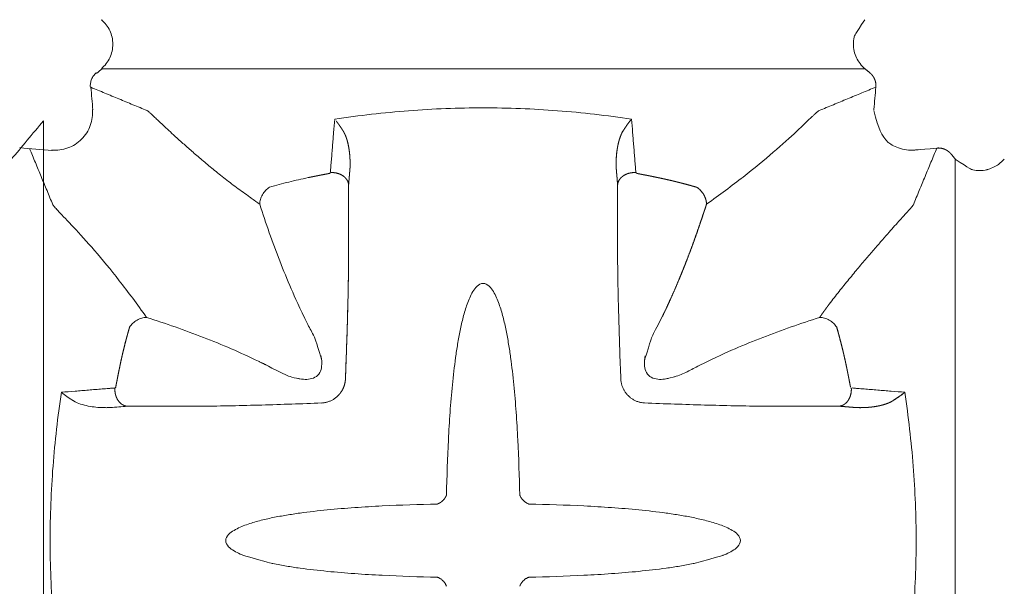
# Model space of a CAD drawing. Extents: x 381.7 to 400.7, y 13.9 to 33.2.
# Drawn here: x 389.8 to 391.6, y 16.7 to 17.7 of the extents above; entities that cross this region are included whole.
import ezdxf

# ---------------------------------------------------------------- set-up
doc = ezdxf.new("R2010")
doc.units = 0
doc.header["$LTSCALE"] = 0.5
doc.header["$MEASUREMENT"] = 0
doc.layers.add('MATRICE', color=3, linetype='CONTINUOUS', lineweight=20)

msp = doc.modelspace()

# ---------------------------------------------------------------- linework, layer by layer
at = {"layer": 'MATRICE'}
for p, q in [((389.94812, 17.65821), (391.30732, 17.65822)), ((389.84377, 17.56537), (389.84377, 16.06839)), ((391.46843, 16.13791), (391.46843, 17.49711))]:
    msp.add_line(p, q, dxfattribs=at)
for points, degree in [([(389.94686, 17.74554), (389.95004, 17.74289), (389.95584, 17.73687), (389.96237, 17.72618), (389.96642, 17.71433), (389.96733, 17.70602), (389.96733, 17.70188)], 3), ([(389.94812, 17.74554), (389.9477, 17.74554), (389.94728, 17.74554), (389.94686, 17.74554)], 3), ([(389.96733, 17.70188), (389.96733, 17.69774), (389.96642, 17.68942), (389.96236, 17.67758), (389.95584, 17.66689), (389.95004, 17.66087), (389.94686, 17.65822)], 3), ([(391.30732, 17.65822), (391.30414, 17.66087), (391.29834, 17.66689), (391.29182, 17.67758), (391.28776, 17.68942), (391.28685, 17.69774), (391.28685, 17.70188)], 3), ([(389.93774, 17.65061), (389.93593, 17.6491), (389.93265, 17.64562), (389.92915, 17.63938), (389.92721, 17.6325), (389.92707, 17.62772), (389.92729, 17.62537)], 3), ([(389.93859, 17.65026), (389.93831, 17.65038), (389.93802, 17.65049), (389.93774, 17.65061)], 3), ([(389.94812, 17.65821), (389.94495, 17.65557), (389.94178, 17.65292), (389.93861, 17.65028)], 3), ([(389.94686, 17.65822), (389.94812, 17.65822)], 1), ([(391.31644, 17.65061), (391.30733, 17.65821)], 1), ([(389.92729, 17.62537), (389.92813, 17.62502)], 1), ([(389.92813, 17.62502), (390.02824, 17.58355)], 1), ([(389.92813, 17.62502), (389.92934, 17.61161), (389.93055, 17.5982), (389.93176, 17.58479)], 3), ([(391.22594, 17.58355), (391.3269, 17.62537)], 1), ([(391.32332, 17.58569), (391.32451, 17.59891), (391.3257, 17.61214), (391.32689, 17.62537)], 3), ([(389.93087, 17.58569), (389.93174, 17.57605), (389.9292, 17.55612), (389.91313, 17.53085), (389.88785, 17.51477), (389.86792, 17.51223), (389.85828, 17.5131)], 3), ([(389.93176, 17.5848), (389.93087, 17.58569)], 1), ([(390.02899, 17.58314), (390.03138, 17.58149), (390.03512, 17.57825), (390.04021, 17.57347), (390.12255, 17.49083), (390.20816, 17.4316)], 5), ([(391.22594, 17.58355), (391.22582, 17.5835), (391.22557, 17.58338), (391.22532, 17.58322), (391.22519, 17.58314)], 3), ([(391.22594, 17.58355), (391.22594, 17.58355), (391.22594, 17.58355), (391.22594, 17.58355)], 3), ([(391.32315, 17.58338), (391.3321, 17.54919), (391.33636, 17.53981), (391.34894, 17.52679)], 3), ([(391.32324, 17.58476), (391.32327, 17.5851), (391.32329, 17.58539), (391.32332, 17.58569)], 3), ([(389.84377, 17.56537), (389.82443, 17.5422), (389.80509, 17.51902), (389.78576, 17.49585)], 3), ([(389.85916, 17.51221), (389.83989, 17.51395), (389.82062, 17.51569), (389.80135, 17.51743)], 3), ([(389.86042, 17.41573), (389.81895, 17.51584)], 1), ([(389.85828, 17.5131), (389.85918, 17.51221)], 1), ([(391.43558, 17.51668), (391.39376, 17.41573)], 1), ([(391.46843, 17.49711), (391.46082, 17.50623)], 1), ([(391.55575, 17.49711), (391.55537, 17.49665), (391.55498, 17.49619), (391.55452, 17.49568)], 3), ([(390.3874, 17.45106), (390.38791, 17.45703), (390.38841, 17.46301), (390.38891, 17.46899), (390.38942, 17.47496), (390.38992, 17.48094)], 5), ([(390.86426, 17.48093), (390.86477, 17.47496), (390.86527, 17.46899), (390.86577, 17.46301), (390.86628, 17.45703), (390.86678, 17.45106)], 5), ([(390.86678, 17.45106), (390.86594, 17.46102), (390.8651, 17.47098), (390.86426, 17.48093)], 3), ([(390.24659, 17.44683), (390.25226, 17.44848), (390.26363, 17.45167), (390.28078, 17.45614), (390.29802, 17.46025), (390.30956, 17.46276), (390.31535, 17.46396)], 3), ([(390.35401, 17.4717), (390.35464, 17.47212), (390.35488, 17.47267), (390.35485, 17.47271)], 3), ([(390.38458, 17.45974), (390.38559, 17.45811), (390.38638, 17.4564), (390.38696, 17.45464), (390.3873, 17.45285), (390.3874, 17.45107)], 5), ([(390.90081, 17.47147), (390.90399, 17.47088), (390.91034, 17.46968), (390.91985, 17.46783), (390.92935, 17.46593), (390.93568, 17.46462), (390.93884, 17.46396)], 3), ([(390.22908, 17.41654), (390.22908, 17.41931), (390.22993, 17.42515), (390.2336, 17.43375), (390.2393, 17.44136), (390.24409, 17.44528), (390.24659, 17.44683)], 3), ([(390.3874, 17.31811), (390.3874, 17.45106)], 1), ([(390.86678, 17.31811), (390.86678, 17.45106)], 1), ([(390.86678, 17.45106), (390.86678, 17.31811)], 1), ([(391.00759, 17.44684), (391.01009, 17.44528), (391.01488, 17.44136), (391.02058, 17.43375), (391.02425, 17.42515), (391.0251, 17.41931), (391.0251, 17.41654)], 3), ([(389.87344, 17.40073), (389.86958, 17.4048), (389.86635, 17.40827), (389.86379, 17.41113), (389.86195, 17.41336), (389.86083, 17.41498)], 5), ([(390.31463, 17.20192), (390.29967, 17.23303), (390.28479, 17.26557), (390.26447, 17.31524), (390.24591, 17.36559), (390.23455, 17.39951), (390.22908, 17.41654)], 3), ([(391.0251, 17.41654), (391.01964, 17.39951), (391.00827, 17.36559), (390.98971, 17.31524), (390.96939, 17.26557), (390.95451, 17.23303), (390.94671, 17.21694)], 3), ([(391.39335, 17.41498), (391.3917, 17.41259), (391.38846, 17.40885), (391.38368, 17.40376), (391.3037, 17.31774), (391.24181, 17.23581)], 5), ([(390.38176, 17.10442), (390.38242, 17.12225), (390.38371, 17.1579), (390.38543, 17.21134), (390.38677, 17.26475), (390.38728, 17.30033), (390.3874, 17.31811)], 3), ([(390.3874, 17.31823), (390.3874, 17.31819), (390.3874, 17.31815), (390.3874, 17.31811)], 3), ([(390.3874, 17.31811), (390.3874, 17.31811), (390.3874, 17.31811), (390.3874, 17.31811), (390.3874, 17.31811)], 4), ([(390.86678, 17.31811), (390.8669, 17.30033), (390.86741, 17.26475), (390.86875, 17.21134), (390.87047, 17.1579), (390.87177, 17.12225), (390.87243, 17.10442)], 3), ([(389.99714, 17.19738), (389.99869, 17.19988), (390.00261, 17.20467), (390.01022, 17.21037), (390.01882, 17.21404), (390.02466, 17.21489), (390.02743, 17.21489)], 3), ([(390.02743, 17.21489), (390.04446, 17.20942), (390.07838, 17.19806), (390.12873, 17.1795), (390.1784, 17.15918), (390.21094, 17.1443), (390.22703, 17.13649)], 3), ([(391.01213, 17.12934), (391.04324, 17.1443), (391.07578, 17.15918), (391.12545, 17.1795), (391.1758, 17.19806), (391.20972, 17.20942), (391.22675, 17.21489)], 3), ([(391.22675, 17.21489), (391.22952, 17.21489), (391.23536, 17.21404), (391.24396, 17.21037), (391.25158, 17.20467), (391.25549, 17.19989), (391.25705, 17.19739)], 3), ([(391.25705, 17.19739), (391.25869, 17.19171), (391.26189, 17.18034), (391.26635, 17.16319), (391.27047, 17.14595), (391.27298, 17.13441), (391.27417, 17.12863)], 3), ([(389.9725, 17.0906), (389.97309, 17.09377), (389.97429, 17.10012), (389.97614, 17.10964), (389.97804, 17.11914), (389.97935, 17.12546), (389.98001, 17.12863)], 3), ([(390.24205, 17.12934), (390.22703, 17.13649)], 1), ([(389.96955, 17.08896), (389.96913, 17.08893), (389.96872, 17.08889), (389.96831, 17.08886), (389.96789, 17.08883), (389.96748, 17.08879)], 5), ([(389.97228, 17.08998), (389.97233, 17.09007), (389.97242, 17.09027), (389.97248, 17.09049), (389.9725, 17.0906)], 3), ([(390.87244, 17.10434), (390.87244, 17.10436), (390.87244, 17.10437), (390.87243, 17.10439), (390.87243, 17.10441), (390.87243, 17.10442)], 5), ([(390.87449, 17.09329), (390.87506, 17.09161), (390.87636, 17.08832), (390.87884, 17.08361), (390.8819, 17.07925), (390.88428, 17.07661), (390.88552, 17.07535)], 3), ([(390.35068, 17.06428), (390.35236, 17.06484), (390.35565, 17.06614), (390.36037, 17.06862), (390.36472, 17.07169), (390.36736, 17.07406), (390.36862, 17.0753)], 3), ([(390.36862, 17.0753), (390.36924, 17.07594), (390.37046, 17.07724), (390.37218, 17.07928), (390.37376, 17.08143), (390.37473, 17.08292), (390.3752, 17.08368)], 3), ([(390.88552, 17.07535), (390.88615, 17.07473), (390.88745, 17.07351), (390.88949, 17.07179), (390.89164, 17.07021), (390.89314, 17.06924), (390.89389, 17.06877)], 3), ([(391.3542, 17.06447), (391.36936, 17.07428), (391.37419, 17.07783), (391.3784, 17.08135)], 3), ([(389.99291, 17.05657), (389.98295, 17.05573), (389.973, 17.05489), (389.96304, 17.05405)], 3), ([(390.12586, 17.05657), (389.99291, 17.05657)], 1), ([(389.99292, 17.05657), (390.12586, 17.05657)], 1), ([(390.12586, 17.05657), (390.12582, 17.05657), (390.12578, 17.05657), (390.12574, 17.05657)], 3), ([(390.12586, 17.05657), (390.14364, 17.05669), (390.17922, 17.0572), (390.23263, 17.05854), (390.28607, 17.06026), (390.32172, 17.06155), (390.33955, 17.06222)], 3), ([(390.12587, 17.05657), (390.12587, 17.05657), (390.12586, 17.05657), (390.12586, 17.05657), (390.12586, 17.05657)], 4), ([(390.89389, 17.06877), (390.89546, 17.06783), (390.89869, 17.06611), (390.9038, 17.0641), (390.90913, 17.06279), (390.91277, 17.06238), (390.91458, 17.06226)], 3), ([(390.91464, 17.06222), (390.93246, 17.06155), (390.96811, 17.06026), (391.02155, 17.05854), (391.07496, 17.0572), (391.11054, 17.05669), (391.12833, 17.05657)], 3), ([(391.12833, 17.05657), (391.26127, 17.05657)], 1), ([(391.26127, 17.05657), (391.26725, 17.05606), (391.27322, 17.05556), (391.2792, 17.05506), (391.28517, 17.05455), (391.29115, 17.05405)], 5), ([(390.70171, 16.88583), (390.69564, 16.89203), (390.69488, 16.89312), (390.69387, 16.89483), (390.69301, 16.89657), (390.69254, 16.89775), (390.69234, 16.89834)], 3), ([(390.55814, 16.8915), (390.55774, 16.89096), (390.5569, 16.88992), (390.55552, 16.88845), (390.55405, 16.88707), (390.55301, 16.88623), (390.55247, 16.88583)], 3), ([(390.70855, 16.88212), (390.70796, 16.88233), (390.70678, 16.8828), (390.70504, 16.88366), (390.70334, 16.88466), (390.70224, 16.88543), (390.70171, 16.88583)], 3), ([(390.70856, 16.88213), (390.70855, 16.88213), (390.70855, 16.88213), (390.70855, 16.88212)], 3), ([(390.54563, 16.75163), (390.54622, 16.75143), (390.5474, 16.75096), (390.54915, 16.7501), (390.55085, 16.74909), (390.55194, 16.74833), (390.55248, 16.74793)], 3), ([(390.55248, 16.74793), (390.55301, 16.74753), (390.55405, 16.74669), (390.55553, 16.74531), (390.5569, 16.74384), (390.55774, 16.7428), (390.55814, 16.74226)], 3), ([(390.55814, 16.74226), (390.55855, 16.74173), (390.55931, 16.74063), (390.56031, 16.73893), (390.56117, 16.73719), (390.56164, 16.73601), (390.56185, 16.73542)], 3), ([(390.69234, 16.73542), (390.69255, 16.73601), (390.69302, 16.73719), (390.69387, 16.73893), (390.69488, 16.74063), (390.69564, 16.74173), (390.69604, 16.74226)], 3), ([(390.69604, 16.74226), (390.69644, 16.74279), (390.69728, 16.74384), (390.69866, 16.74531), (390.70014, 16.74669), (390.70118, 16.74753), (390.70171, 16.74793)], 3), ([(390.70171, 16.74793), (390.70224, 16.74833), (390.70334, 16.74909), (390.70504, 16.7501), (390.70678, 16.75096), (390.70796, 16.75142), (390.70855, 16.75163)], 3), ([(390.56185, 16.73542), (390.56185, 16.73542), (390.56184, 16.73542), (390.56184, 16.73542)], 3)]:
    msp.add_open_spline(points, degree=degree, dxfattribs=at)
for points, degree, knots in [([(391.30732, 17.74554), (391.28951, 17.71921), (391.2876, 17.71275), (391.28685, 17.70602), (391.28685, 17.70188)], 3, [0.946416868, 0.946416868, 0.946416868, 0.946416868, 0.966922708, 1, 1, 1, 1]), ([(391.3269, 17.62537), (391.32716, 17.62834), (391.32704, 17.63131), (391.32656, 17.63417), (391.32576, 17.63685), (391.32375, 17.64169), (391.32243, 17.64414), (391.32075, 17.64651), (391.31873, 17.64869), (391.31644, 17.65061)], 5, [0, 0, 0, 0, 0, 0, 0.5, 0.5, 0.5, 0.5, 1, 1, 1, 1, 1, 1]), ([(390.02824, 17.58355), (390.02829, 17.58353), (390.02834, 17.58351), (390.02839, 17.58348), (390.02844, 17.58346), (390.02849, 17.58343), (390.02854, 17.58341), (390.02858, 17.58339), (390.02862, 17.58337), (390.02867, 17.58334), (390.02871, 17.58332), (390.02874, 17.5833), (390.02877, 17.58328), (390.0288, 17.58326), (390.02883, 17.58325), (390.02886, 17.58323), (390.02889, 17.58321), (390.02891, 17.58319), (390.02894, 17.58317), (390.02896, 17.58316), (390.02899, 17.58314)], 5, [0, 0, 0, 0, 0, 0, 0.3375095, 0.3375095, 0.3375095, 0.3375095, 0.3375095, 0.6250125, 0.6250125, 0.6250125, 0.6250125, 0.6250125, 0.8250088, 0.8250088, 0.8250088, 0.8250088, 0.8250088, 1, 1, 1, 1, 1, 1]), ([(390.36262, 17.56819), (390.40632, 17.57469), (390.49427, 17.58491), (390.62709, 17.59015), (390.75991, 17.58489), (390.84788, 17.57482), (390.89156, 17.56819)], 3, [0.00000152, 0.00000152, 0.00000152, 0.00000152, 0.25, 0.5, 0.75, 1, 1, 1, 1]), ([(391.22519, 17.58314), (391.2246, 17.58273), (391.2232, 17.58167), (391.22052, 17.57939), (391.21726, 17.57645), (391.21469, 17.57407), (391.21331, 17.57277), (391.20641, 17.56629), (391.18775, 17.54813), (391.14628, 17.51034), (391.09228, 17.46582), (391.04862, 17.43322), (391.0251, 17.41654)], 3, [0, 0, 0, 0, 0.04159297, 0.08318594, 0.12477891, 0.16637188, 0.16637188, 0.16637188, 0.37477891, 0.58318594, 0.79159297, 0.99999748, 0.99999748, 0.99999748, 0.99999748]), ([(391.22519, 17.58314), (391.22524, 17.58317), (391.22529, 17.58321), (391.22535, 17.58324), (391.2254, 17.58327), (391.22545, 17.5833), (391.22549, 17.58333), (391.22553, 17.58335), (391.22558, 17.58338), (391.22562, 17.5834), (391.22566, 17.58342), (391.22569, 17.58344), (391.22572, 17.58345), (391.22575, 17.58347), (391.22578, 17.58348), (391.22581, 17.58349), (391.22584, 17.5835), (391.22586, 17.58352), (391.22589, 17.58353), (391.22591, 17.58354), (391.22594, 17.58355)], 5, [0, 0, 0, 0, 0, 0, 0.3374885, 0.3374885, 0.3374885, 0.3374885, 0.3374885, 0.6249906, 0.6249906, 0.6249906, 0.6249906, 0.6249906, 0.8249953, 0.8249953, 0.8249953, 0.8249953, 0.8249953, 1, 1, 1, 1, 1, 1]), ([(390.35501, 17.47443), (390.35518, 17.4767), (390.35536, 17.47815), (390.35549, 17.48067), (390.35587, 17.48469), (390.35624, 17.48972), (390.35675, 17.49576), (390.35724, 17.5018), (390.35789, 17.50985), (390.35871, 17.51992), (390.35969, 17.53199), (390.36099, 17.54808), (390.36197, 17.56014), (390.36262, 17.56819)], 3, [0.04751087, 0.04751087, 0.04751087, 0.04751087, 0.0625, 0.09375, 0.125, 0.1875, 0.25, 0.3125, 0.375, 0.5, 0.625, 0.75, 0.99998431, 0.99998431, 0.99998431, 0.99998431]), ([(390.36528, 17.56491), (390.36628, 17.56364), (390.36728, 17.56234), (390.36829, 17.561), (390.36929, 17.55963), (390.3703, 17.55823), (390.3708, 17.55753), (390.3713, 17.55682), (390.3718, 17.5561), (390.3723, 17.55538), (390.37281, 17.55464), (390.37385, 17.55312), (390.37488, 17.55156), (390.37591, 17.54997), (390.37693, 17.54836), (390.37794, 17.54673)], 5, [0, 0, 0, 0, 0, 0, 0.4022862, 0.4022862, 0.4022862, 0.4022862, 0.4022862, 0.6002159, 0.6002159, 0.6002159, 0.6002159, 0.6002159, 1, 1, 1, 1, 1, 1]), ([(390.89156, 17.56819), (390.89042, 17.56682), (390.8881, 17.56394), (390.88457, 17.55923), (390.881, 17.55414), (390.87859, 17.55048), (390.87739, 17.54857), (390.87722, 17.5483), (390.87689, 17.54776), (390.87655, 17.54722), (390.87638, 17.54694), (390.87636, 17.54692), (390.87634, 17.54688), (390.87631, 17.54684), (390.8763, 17.54682), (390.87628, 17.54679), (390.87626, 17.54676), (390.87625, 17.54673)], 3, [0, 0, 0, 0, 0.2315866, 0.4631732, 0.6947598, 0.9263464, 0.9263464, 0.9263464, 0.9589672, 0.991588, 0.991588, 0.991588, 0.9941116, 0.9966352, 0.9966352, 0.9966352, 1, 1, 1, 1]), ([(390.89156, 17.56819), (390.89221, 17.56015), (390.89319, 17.54808), (390.89449, 17.53199), (390.89547, 17.51992), (390.89629, 17.50986), (390.89695, 17.5018), (390.89743, 17.49577), (390.89794, 17.48973), (390.89831, 17.48469), (390.89869, 17.48067), (390.89885, 17.47763), (390.89931, 17.4747), (390.89905, 17.47245), (390.90019, 17.47169)], 3, [0, 0, 0, 0, 0.25, 0.375, 0.5, 0.625, 0.6875, 0.75, 0.8125, 0.875, 0.90625, 0.9375, 0.96875, 1, 1, 1, 1]), ([(390.37794, 17.54673), (390.37902, 17.54497), (390.38003, 17.5431), (390.38096, 17.54112), (390.38182, 17.53907), (390.38261, 17.53697), (390.38352, 17.53456), (390.38434, 17.53208), (390.38509, 17.52955), (390.38575, 17.52696), (390.38636, 17.52433), (390.38722, 17.52055), (390.38795, 17.51667), (390.38854, 17.51277), (390.38901, 17.50879), (390.38937, 17.50478), (390.38979, 17.50007), (390.39006, 17.49531), (390.39016, 17.49051), (390.39012, 17.48571), (390.38992, 17.48093)], 5, [0, 0, 0, 0, 0, 0, 0.1699439, 0.1699439, 0.1699439, 0.1699439, 0.1699439, 0.3686983, 0.3686983, 0.3686983, 0.3686983, 0.3686983, 0.6584189, 0.6584189, 0.6584189, 0.6584189, 0.6584189, 1, 1, 1, 1, 1, 1]), ([(390.87625, 17.54673), (390.87378, 17.54272), (390.87017, 17.53406), (390.86679, 17.52056), (390.86481, 17.50674), (390.86425, 17.49742), (390.86415, 17.49274), (390.86413, 17.49176), (390.8641, 17.4898), (390.86411, 17.48684), (390.86416, 17.48389), (390.86422, 17.48192), (390.86426, 17.48093)], 3, [0, 0, 0, 0, 0.2065656, 0.4131311, 0.6196967, 0.8262622, 0.8262622, 0.8262622, 0.8696967, 0.9131311, 0.9565656, 1, 1, 1, 1]), ([(390.86426, 17.48093), (390.86416, 17.48341), (390.8641, 17.48589), (390.86408, 17.48838), (390.8641, 17.49086), (390.86416, 17.49333), (390.86423, 17.49616), (390.86436, 17.49898), (390.86454, 17.50179), (390.86477, 17.50458), (390.86506, 17.50734), (390.86548, 17.51133), (390.86602, 17.51528), (390.86668, 17.5192), (390.86747, 17.52303), (390.86841, 17.52677), (390.86952, 17.53115), (390.87081, 17.53538), (390.87236, 17.53951), (390.87416, 17.54334), (390.87625, 17.54673)], 5, [0, 0, 0, 0, 0, 0, 0.1764657, 0.1764657, 0.1764657, 0.1764657, 0.1764657, 0.3785681, 0.3785681, 0.3785681, 0.3785681, 0.3785681, 0.6681932, 0.6681932, 0.6681932, 0.6681932, 0.6681932, 1, 1, 1, 1, 1, 1]), ([(391.34894, 17.52679), (391.35124, 17.52439), (391.36739, 17.51468), (391.38626, 17.51223), (391.3959, 17.5131), (391.39741, 17.51324), (391.39891, 17.51337), (391.43558, 17.51668)], 3, [0.50805826, 0.50805826, 0.50805826, 0.50805826, 0.57728972, 0.65457944, 0.65457944, 0.65457944, 0.66666445, 0.66666445, 0.66666445, 0.66666445]), ([(391.46082, 17.50623), (391.4589, 17.50852), (391.45672, 17.51053), (391.45436, 17.51222), (391.4519, 17.51354), (391.44706, 17.51555), (391.44439, 17.51635), (391.44152, 17.51683), (391.43856, 17.51695), (391.43558, 17.51668)], 5, [0, 0, 0, 0, 0, 0, 0.5, 0.5, 0.5, 0.5, 1, 1, 1, 1, 1, 1]), ([(391.46843, 17.49711), (391.49476, 17.47929), (391.50122, 17.47738), (391.50795, 17.47664), (391.51209, 17.47664)], 3, [0.946420303, 0.946420303, 0.946420303, 0.946420303, 0.966922744, 1, 1, 1, 1]), ([(391.55452, 17.49568), (391.54837, 17.48973), (391.54673, 17.4884), (391.54502, 17.48716), (391.54347, 17.48611)], 3, [0.18991489, 0.18991489, 0.18991489, 0.18991489, 0.25, 0.3172039, 0.3172039, 0.3172039, 0.3172039]), ([(391.51209, 17.47664), (391.51623, 17.47664), (391.52326, 17.47741), (391.52998, 17.47946), (391.54347, 17.48611)], 3, [0, 0, 0, 0, 0.033077018, 0.055890592, 0.055890592, 0.055890592, 0.055890592]), ([(390.35337, 17.47147), (390.3508, 17.47099), (390.34823, 17.47051), (390.34566, 17.47002), (390.34309, 17.46953), (390.34052, 17.46903), (390.33833, 17.46861), (390.33614, 17.46818), (390.33395, 17.46775), (390.33177, 17.46732), (390.32958, 17.46688), (390.32806, 17.46657), (390.32654, 17.46627), (390.32502, 17.46596), (390.3235, 17.46565), (390.32199, 17.46534), (390.32066, 17.46506), (390.31933, 17.46479), (390.318, 17.46451), (390.31667, 17.46424), (390.31535, 17.46396)], 5, [0, 0, 0, 0, 0, 0, 0.3375277, 0.3375277, 0.3375277, 0.3375277, 0.3375277, 0.6250322, 0.6250322, 0.6250322, 0.6250322, 0.6250322, 0.8250212, 0.8250212, 0.8250212, 0.8250212, 0.8250212, 1, 1, 1, 1, 1, 1]), ([(390.35489, 17.47289), (390.35488, 17.47283), (390.35487, 17.47277), (390.35486, 17.47271), (390.35484, 17.47265), (390.35482, 17.47259), (390.35479, 17.47252), (390.35476, 17.47245), (390.35473, 17.47238), (390.35468, 17.47232), (390.35464, 17.47225), (390.35457, 17.47215), (390.35449, 17.47206), (390.3544, 17.47197), (390.3543, 17.47189), (390.35418, 17.47181), (390.35405, 17.47171), (390.3539, 17.47163), (390.35373, 17.47156), (390.35355, 17.4715), (390.35337, 17.47147)], 5, [0, 0, 0, 0, 0, 0, 0.16647369, 0.16647369, 0.16647369, 0.16647369, 0.16647369, 0.35413568, 0.35413568, 0.35413568, 0.35413568, 0.35413568, 0.63435257, 0.63435257, 0.63435257, 0.63435257, 0.63435257, 0.99998776, 0.99998776, 0.99998776, 0.99998776, 0.99998776, 0.99998776]), ([(390.3874, 17.45107), (390.38726, 17.45351), (390.38667, 17.45595), (390.38565, 17.45833), (390.38423, 17.46058), (390.38244, 17.46265), (390.37886, 17.4668), (390.37379, 17.47023), (390.3677, 17.4725), (390.36116, 17.47338), (390.35489, 17.47289)], 5, [0.00021406, 0.00021406, 0.00021406, 0.00021406, 0.00021406, 0.00021406, 0.33033126, 0.33033126, 0.33033126, 0.33033126, 0.33033126, 1, 1, 1, 1, 1, 1]), ([(390.86678, 17.45107), (390.86706, 17.45595), (390.86913, 17.46085), (390.87289, 17.4652), (390.878, 17.46859), (390.8838, 17.47075), (390.8867, 17.47182), (390.88977, 17.47259), (390.89295, 17.47303), (390.89615, 17.47313), (390.89928, 17.47289)], 5, [0.00021163, 0.00021163, 0.00021163, 0.00021163, 0.00021163, 0.00021163, 0.67107831, 0.67107831, 0.67107831, 0.67107831, 0.67107831, 0.99962134, 0.99962134, 0.99962134, 0.99962134, 0.99962134, 0.99962134]), ([(390.93884, 17.46396), (390.93628, 17.46449), (390.93372, 17.46503), (390.93115, 17.46555), (390.92859, 17.46607), (390.92603, 17.46659), (390.92384, 17.46703), (390.92166, 17.46747), (390.91947, 17.4679), (390.91728, 17.46833), (390.91509, 17.46876), (390.91357, 17.46905), (390.91205, 17.46935), (390.91053, 17.46964), (390.909, 17.46993), (390.90748, 17.47022), (390.90615, 17.47047), (390.90481, 17.47072), (390.90348, 17.47097), (390.90215, 17.47122), (390.90081, 17.47147)], 5, [0.00000081, 0.00000081, 0.00000081, 0.00000081, 0.00000081, 0.00000081, 0.33746999, 0.33746999, 0.33746999, 0.33746999, 0.33746999, 0.62497166, 0.62497166, 0.62497166, 0.62497166, 0.62497166, 0.82498388, 0.82498388, 0.82498388, 0.82498388, 0.82498388, 1, 1, 1, 1, 1, 1]), ([(390.93884, 17.46396), (390.94462, 17.46276), (390.95617, 17.46025), (390.9734, 17.45614), (390.99055, 17.45167), (391.00193, 17.44848), (391.0076, 17.44683)], 3, [0.00000042, 0.00000042, 0.00000042, 0.00000042, 0.25, 0.5, 0.75, 1, 1, 1, 1]), ([(391.0076, 17.44683), (391.00301, 17.44816), (390.99842, 17.44947), (390.99381, 17.45074), (390.9892, 17.45199), (390.98457, 17.45321), (390.98063, 17.45424), (390.97669, 17.45526), (390.97273, 17.45625), (390.96877, 17.45722), (390.96481, 17.45817), (390.96205, 17.45883), (390.95929, 17.45948), (390.95652, 17.46011), (390.95375, 17.46074), (390.95098, 17.46136), (390.94856, 17.46189), (390.94613, 17.46242), (390.9437, 17.46294), (390.94127, 17.46345), (390.93884, 17.46396)], 5, [0, 0, 0, 0, 0, 0, 0.3372394, 0.3372394, 0.3372394, 0.3372394, 0.3372394, 0.6247663, 0.6247663, 0.6247663, 0.6247663, 0.6247663, 0.8248711, 0.8248711, 0.8248711, 0.8248711, 0.8248711, 1, 1, 1, 1, 1, 1]), ([(391.0251, 17.41654), (391.0251, 17.41757), (391.02505, 17.41863), (391.02495, 17.41974), (391.0248, 17.42086), (391.02459, 17.42202), (391.02434, 17.42333), (391.02403, 17.42467), (391.02363, 17.42604), (391.02315, 17.42742), (391.02258, 17.42881), (391.02177, 17.43082), (391.02077, 17.43286), (391.01964, 17.4348), (391.01831, 17.43672), (391.01689, 17.43851), (391.01521, 17.4406), (391.01339, 17.4425), (391.01148, 17.44419), (391.00953, 17.44563), (391.0076, 17.44683)], 5, [0, 0, 0, 0, 0, 0, 0.1616356, 0.1616356, 0.1616356, 0.1616356, 0.1616356, 0.358312, 0.358312, 0.358312, 0.358312, 0.358312, 0.6589622, 0.6589622, 0.6589622, 0.6589622, 0.6589622, 1, 1, 1, 1, 1, 1]), ([(390.20816, 17.4316), (390.21124, 17.42935), (390.21433, 17.4271), (390.21746, 17.42484), (390.22061, 17.42258), (390.22378, 17.42031), (390.22484, 17.41956), (390.22589, 17.4188), (390.22695, 17.41805), (390.22801, 17.41729), (390.22908, 17.41654)], 5, [0.937136411, 0.937136411, 0.937136411, 0.937136411, 0.937136411, 0.937136411, 0.984452502, 0.984452502, 0.984452502, 0.984452502, 0.984452502, 1, 1, 1, 1, 1, 1]), ([(390.20816, 17.4316), (390.21124, 17.42935), (390.21433, 17.4271), (390.21746, 17.42484), (390.22061, 17.42258), (390.22378, 17.42031), (390.22484, 17.41956), (390.22589, 17.4188), (390.22695, 17.41805), (390.22801, 17.41729), (390.22908, 17.41654)], 5, [0.937136411, 0.937136411, 0.937136411, 0.937136411, 0.937136411, 0.937136411, 0.984452502, 0.984452502, 0.984452502, 0.984452502, 0.984452502, 1, 1, 1, 1, 1, 1]), ([(389.86083, 17.41498), (389.8608, 17.41503), (389.86076, 17.41508), (389.86073, 17.41513), (389.8607, 17.41518), (389.86067, 17.41523), (389.86064, 17.41528), (389.86062, 17.41532), (389.8606, 17.41536), (389.86057, 17.41541), (389.86055, 17.41545), (389.86054, 17.41548), (389.86052, 17.41551), (389.86051, 17.41554), (389.86049, 17.41557), (389.86048, 17.4156), (389.86047, 17.41562), (389.86045, 17.41565), (389.86044, 17.41568), (389.86043, 17.4157), (389.86042, 17.41573)], 5, [0, 0, 0, 0, 0, 0, 0.3374885, 0.3374885, 0.3374885, 0.3374885, 0.3374885, 0.6249906, 0.6249906, 0.6249906, 0.6249906, 0.6249906, 0.8249953, 0.8249953, 0.8249953, 0.8249953, 0.8249953, 1, 1, 1, 1, 1, 1]), ([(389.86083, 17.41498), (389.86124, 17.41438), (389.8623, 17.41299), (389.86458, 17.41031), (389.86752, 17.40704), (389.86991, 17.40448), (389.8712, 17.4031), (389.87768, 17.3962), (389.89584, 17.37753), (389.93363, 17.33606), (389.97815, 17.28207), (390.01075, 17.23841), (390.02743, 17.21489)], 3, [0, 0, 0, 0, 0.04159297, 0.08318594, 0.12477891, 0.16637188, 0.16637188, 0.16637188, 0.37477891, 0.58318594, 0.79159297, 0.99999748, 0.99999748, 0.99999748, 0.99999748]), ([(390.94671, 17.21694), (390.95305, 17.23003), (390.95919, 17.2432), (390.96513, 17.25645), (390.97088, 17.26978), (390.97646, 17.28317), (390.97914, 17.28962), (390.98178, 17.29609), (390.98439, 17.30256), (390.98695, 17.30905), (390.98948, 17.31556), (390.99453, 17.32856), (390.99944, 17.34162), (391.0042, 17.35472), (391.00883, 17.36785), (391.01333, 17.38102), (391.01576, 17.3881), (391.01815, 17.3952), (391.0205, 17.40231), (391.02282, 17.40942), (391.0251, 17.41654)], 5, [0, 0, 0, 0, 0, 0, 0.3379848, 0.3379848, 0.3379848, 0.3379848, 0.3379848, 0.5005774, 0.5005774, 0.5005774, 0.5005774, 0.5005774, 0.8254158, 0.8254158, 0.8254158, 0.8254158, 0.8254158, 1, 1, 1, 1, 1, 1]), ([(391.39376, 17.41573), (391.39374, 17.41568), (391.39372, 17.41563), (391.3937, 17.41558), (391.39367, 17.41553), (391.39365, 17.41548), (391.39363, 17.41543), (391.3936, 17.41539), (391.39358, 17.41535), (391.39356, 17.41531), (391.39353, 17.41526), (391.39351, 17.41523), (391.3935, 17.4152), (391.39348, 17.41517), (391.39346, 17.41514), (391.39344, 17.41511), (391.39342, 17.41509), (391.3934, 17.41506), (391.39339, 17.41503), (391.39337, 17.41501), (391.39335, 17.41498)], 5, [0, 0, 0, 0, 0, 0, 0.3375095, 0.3375095, 0.3375095, 0.3375095, 0.3375095, 0.6250125, 0.6250125, 0.6250125, 0.6250125, 0.6250125, 0.8250088, 0.8250088, 0.8250088, 0.8250088, 0.8250088, 1, 1, 1, 1, 1, 1]), ([(390.3874, 17.31811), (390.38731, 17.30378), (390.38714, 17.28942), (390.38691, 17.27505), (390.38662, 17.26066), (390.38629, 17.24625), (390.38612, 17.23932), (390.38595, 17.23238), (390.38577, 17.22544), (390.38558, 17.21849), (390.38538, 17.21154), (390.38498, 17.19765), (390.38455, 17.18374), (390.3841, 17.16983), (390.38362, 17.1559), (390.38312, 17.14197), (390.38285, 17.13447), (390.38258, 17.12697), (390.38231, 17.11946), (390.38203, 17.11196), (390.38175, 17.10445)], 5, [0, 0, 0, 0, 0, 0, 0.3366635, 0.3366635, 0.3366635, 0.3366635, 0.3366635, 0.4991433, 0.4991433, 0.4991433, 0.4991433, 0.4991433, 0.8246055, 0.8246055, 0.8246055, 0.8246055, 0.8246055, 1, 1, 1, 1, 1, 1]), ([(390.69234, 16.89834), (390.69168, 16.93112), (390.69007, 16.98026), (390.68617, 17.04561), (390.68212, 17.0945), (390.67747, 17.13507), (390.67263, 17.16734), (390.66824, 17.1914), (390.66284, 17.21524), (390.65708, 17.23479), (390.65118, 17.24996), (390.64563, 17.26089), (390.63874, 17.27092), (390.62709, 17.27771), (390.61545, 17.27092), (390.60855, 17.26089), (390.60301, 17.24996), (390.5971, 17.23479), (390.59134, 17.21524), (390.58595, 17.1914), (390.58155, 17.16734), (390.57671, 17.13507), (390.57205, 17.0945), (390.56802, 17.04561), (390.56411, 16.98026), (390.56251, 16.93112), (390.56184, 16.89834)], 3, [0, 0, 0, 0, 0.125, 0.1875, 0.25, 0.3125, 0.34375, 0.375, 0.40625, 0.4375, 0.453125, 0.46875, 0.484375, 0.5, 0.515625, 0.53125, 0.546875, 0.5625, 0.59375, 0.625, 0.65625, 0.6875, 0.75, 0.8125, 0.875, 1, 1, 1, 1]), ([(391.24181, 17.23581), (391.23956, 17.23274), (391.23731, 17.22964), (391.23506, 17.22651), (391.23279, 17.22336), (391.23052, 17.22019), (391.22977, 17.21913), (391.22902, 17.21808), (391.22826, 17.21702), (391.22751, 17.21596), (391.22675, 17.21489)], 5, [0.937136424, 0.937136424, 0.937136424, 0.937136424, 0.937136424, 0.937136424, 0.984452502, 0.984452502, 0.984452502, 0.984452502, 0.984452502, 1, 1, 1, 1, 1, 1]), ([(390.94671, 17.21694), (390.93548, 17.19493), (390.93044, 17.18552), (390.926, 17.1758), (390.91492, 17.13905)], 3, [0, 0, 0, 0, 0.125, 0.16493514, 0.16493514, 0.16493514, 0.16493514]), ([(389.98001, 17.12863), (389.98121, 17.13441), (389.98372, 17.14595), (389.98784, 17.16319), (389.9923, 17.18034), (389.99549, 17.19171), (389.99714, 17.19739)], 3, [0.00000042, 0.00000042, 0.00000042, 0.00000042, 0.25, 0.5, 0.75, 1, 1, 1, 1]), ([(389.99714, 17.19738), (389.99581, 17.1928), (389.9945, 17.1882), (389.99323, 17.1836), (389.99198, 17.17898), (389.99077, 17.17436), (389.98973, 17.17042), (389.98871, 17.16647), (389.98772, 17.16252), (389.98675, 17.15856), (389.9858, 17.15459), (389.98514, 17.15184), (389.98449, 17.14907), (389.98386, 17.14631), (389.98323, 17.14354), (389.98262, 17.14077), (389.98208, 17.13835), (389.98155, 17.13592), (389.98103, 17.13349), (389.98052, 17.13106), (389.98001, 17.12863)], 5, [0, 0, 0, 0, 0, 0, 0.3372394, 0.3372394, 0.3372394, 0.3372394, 0.3372394, 0.6247663, 0.6247663, 0.6247663, 0.6247663, 0.6247663, 0.8248711, 0.8248711, 0.8248711, 0.8248711, 0.8248711, 1, 1, 1, 1, 1, 1]), ([(390.33912, 17.14033), (390.32841, 17.1753), (390.32388, 17.18527), (390.3187, 17.19493), (390.31463, 17.20192)], 3, [0.83082626, 0.83082626, 0.83082626, 0.83082626, 0.875, 1, 1, 1, 1]), ([(391.27417, 17.12863), (391.2732, 17.13332), (391.2722, 17.138), (391.27116, 17.14268), (391.2701, 17.14735), (391.269, 17.15201), (391.26806, 17.15598), (391.2671, 17.15994), (391.26612, 17.1639), (391.26512, 17.16785), (391.26409, 17.17179), (391.26338, 17.17453), (391.26265, 17.17727), (391.26192, 17.18001), (391.26118, 17.18274), (391.26042, 17.18547), (391.25976, 17.18786), (391.25909, 17.19024), (391.25842, 17.19263), (391.25774, 17.19501), (391.25705, 17.19738)], 5, [0, 0, 0, 0, 0, 0, 0.3377221, 0.3377221, 0.3377221, 0.3377221, 0.3377221, 0.6252715, 0.6252715, 0.6252715, 0.6252715, 0.6252715, 0.8251851, 0.8251851, 0.8251851, 0.8251851, 0.8251851, 1, 1, 1, 1, 1, 1]), ([(390.30492, 17.10471), (390.29658, 17.10605), (390.30112, 17.1051), (390.30976, 17.10396), (390.32201, 17.10489), (390.3333, 17.11067), (390.33908, 17.12197), (390.34001, 17.13421), (390.33882, 17.1433), (390.33773, 17.14827), (390.33912, 17.14033)], 3, [0.30351289, 0.30351289, 0.30351289, 0.30351289, 0.3125, 0.375, 0.4375, 0.5, 0.5625, 0.625, 0.6875, 0.70342207, 0.70342207, 0.70342207, 0.70342207]), ([(390.91492, 17.13905), (390.91626, 17.14739), (390.91531, 17.14285), (390.91417, 17.13421), (390.9151, 17.12197), (390.92088, 17.11067), (390.93218, 17.10489), (390.94442, 17.10396), (390.95351, 17.10516), (390.95848, 17.10624), (390.95055, 17.10485)], 3, [0.30351288, 0.30351288, 0.30351288, 0.30351288, 0.3125, 0.375, 0.4375, 0.5, 0.5625, 0.625, 0.6875, 0.70342207, 0.70342207, 0.70342207, 0.70342207]), ([(389.98001, 17.12863), (389.97948, 17.12607), (389.97895, 17.1235), (389.97842, 17.12094), (389.9779, 17.11838), (389.97738, 17.11581), (389.97694, 17.11363), (389.9765, 17.11144), (389.97607, 17.10926), (389.97564, 17.10707), (389.97522, 17.10488), (389.97492, 17.10336), (389.97462, 17.10184), (389.97433, 17.10031), (389.97404, 17.09879), (389.97375, 17.09727), (389.9735, 17.09593), (389.97325, 17.0946), (389.973, 17.09327), (389.97275, 17.09193), (389.9725, 17.0906)], 5, [0.00000081, 0.00000081, 0.00000081, 0.00000081, 0.00000081, 0.00000081, 0.33746999, 0.33746999, 0.33746999, 0.33746999, 0.33746999, 0.62497166, 0.62497166, 0.62497166, 0.62497166, 0.62497166, 0.82498388, 0.82498388, 0.82498388, 0.82498388, 0.82498388, 1, 1, 1, 1, 1, 1]), ([(390.24205, 17.12934), (390.24904, 17.12527), (390.25846, 17.12023), (390.28901, 17.10628), (390.30492, 17.10471)], 3, [0, 0, 0, 0, 0.125, 0.16493514, 0.16493514, 0.16493514, 0.16493514]), ([(391.01213, 17.12934), (391.00515, 17.12526), (390.99101, 17.11767), (390.97616, 17.11148), (390.96809, 17.10888)], 3, [0, 0, 0, 0, 0.125, 0.24785017, 0.24785017, 0.24785017, 0.24785017]), ([(391.28168, 17.0906), (391.2812, 17.09317), (391.28072, 17.09574), (391.28024, 17.09832), (391.27974, 17.10089), (391.27925, 17.10345), (391.27882, 17.10564), (391.27839, 17.10783), (391.27796, 17.11002), (391.27753, 17.1122), (391.27709, 17.11439), (391.27679, 17.11591), (391.27648, 17.11743), (391.27617, 17.11895), (391.27586, 17.12047), (391.27555, 17.12198), (391.27528, 17.12331), (391.275, 17.12464), (391.27473, 17.12597), (391.27445, 17.1273), (391.27417, 17.12863)], 5, [0, 0, 0, 0, 0, 0, 0.3375277, 0.3375277, 0.3375277, 0.3375277, 0.3375277, 0.6250322, 0.6250322, 0.6250322, 0.6250322, 0.6250322, 0.8250212, 0.8250212, 0.8250212, 0.8250212, 0.8250212, 1, 1, 1, 1, 1, 1]), ([(390.95055, 17.10485), (390.96745, 17.10867), (390.97049, 17.10962), (390.97349, 17.11068), (390.96816, 17.10889)], 3, [0.743907644, 0.743907644, 0.743907644, 0.743907644, 0.75, 0.793060491, 0.793060491, 0.793060491, 0.793060491]), ([(389.87578, 17.08135), (389.88382, 17.082), (389.89589, 17.08298), (389.91198, 17.08428), (389.92405, 17.08526), (389.93412, 17.08608), (389.94217, 17.08674), (389.9482, 17.08722), (389.95424, 17.08773), (389.95928, 17.0881), (389.9633, 17.08848), (389.96634, 17.08863), (389.96927, 17.08909), (389.97153, 17.08883), (389.97228, 17.08998)], 3, [0, 0, 0, 0, 0.25, 0.375, 0.5, 0.625, 0.6875, 0.75, 0.8125, 0.875, 0.90625, 0.9375, 0.96875, 1, 1, 1, 1]), ([(389.9929, 17.05657), (389.98802, 17.05685), (389.98313, 17.05891), (389.97877, 17.06268), (389.97538, 17.06778), (389.97323, 17.07358), (389.97215, 17.07648), (389.97138, 17.07956), (389.97094, 17.08274), (389.97084, 17.08593), (389.97108, 17.08907)], 5, [0.00021163, 0.00021163, 0.00021163, 0.00021163, 0.00021163, 0.00021163, 0.67107831, 0.67107831, 0.67107831, 0.67107831, 0.67107831, 0.99962134, 0.99962134, 0.99962134, 0.99962134, 0.99962134, 0.99962134]), ([(389.9725, 17.0906), (389.97248, 17.09051), (389.97246, 17.09041), (389.97243, 17.09032), (389.9724, 17.09023), (389.97236, 17.09015), (389.97232, 17.09005), (389.97228, 17.08996), (389.97222, 17.08988), (389.97217, 17.08979), (389.97211, 17.08972), (389.97203, 17.08961), (389.97194, 17.08951), (389.97185, 17.08943), (389.97176, 17.08935), (389.97166, 17.08929), (389.97158, 17.08924), (389.97149, 17.0892), (389.97141, 17.08916), (389.97133, 17.08913), (389.97124, 17.08911)], 5, [0, 0, 0, 0, 0, 0, 0.1942355, 0.1942355, 0.1942355, 0.1942355, 0.1942355, 0.40153034, 0.40153034, 0.40153034, 0.40153034, 0.40153034, 0.67983163, 0.67983163, 0.67983163, 0.67983163, 0.67983163, 0.90986826, 0.90986826, 0.90986826, 0.90986826, 0.90986826, 0.90986826]), ([(390.38175, 17.10442), (390.3815, 17.10008), (390.3807, 17.09571), (390.37935, 17.09143), (390.37754, 17.08743), (390.37523, 17.08366), (390.37411, 17.08184), (390.37289, 17.08009), (390.37156, 17.0784), (390.37013, 17.0768), (390.36863, 17.0753), (390.36785, 17.07452), (390.36705, 17.07377), (390.36623, 17.07305), (390.36539, 17.07235), (390.36453, 17.07167)], 5, [0.00043099, 0.00043099, 0.00043099, 0.00043099, 0.00043099, 0.00043099, 0.3377912, 0.3377912, 0.3377912, 0.3377912, 0.3377912, 0.50058677, 0.50058677, 0.50058677, 0.50058677, 0.50058677, 0.58431112, 0.58431112, 0.58431112, 0.58431112, 0.58431112, 0.58431112]), ([(390.87238, 17.10434), (390.87238, 17.10433), (390.87238, 17.10433), (390.87238, 17.10432), (390.87245, 17.10338), (390.87262, 17.10152), (390.87306, 17.09873), (390.87368, 17.09598), (390.87421, 17.09418), (390.87449, 17.09329)], 3, [0, 0, 0, 0, 0.0020763, 0.0020763, 0.0020763, 0.2515572, 0.5010382, 0.7505191, 1, 1, 1, 1]), ([(391.26128, 17.05657), (391.26372, 17.05671), (391.26616, 17.0573), (391.26854, 17.05832), (391.27079, 17.05974), (391.27287, 17.06153), (391.27701, 17.06512), (391.28045, 17.07018), (391.28271, 17.07627), (391.28359, 17.08281), (391.2831, 17.08909)], 5, [0.00020726, 0.00020726, 0.00020726, 0.00020726, 0.00020726, 0.00020726, 0.33041092, 0.33041092, 0.33041092, 0.33041092, 0.33041092, 1, 1, 1, 1, 1, 1]), ([(391.2831, 17.08909), (391.28335, 17.08595), (391.28324, 17.08275), (391.2828, 17.07957), (391.28204, 17.07649), (391.28096, 17.07358), (391.28042, 17.07213), (391.2798, 17.07073), (391.27911, 17.06937), (391.27836, 17.06808), (391.27754, 17.06686)], 5, [0, 0, 0, 0, 0, 0, 0.32894053, 0.32894053, 0.32894053, 0.32894053, 0.32894053, 0.49667934, 0.49667934, 0.49667934, 0.49667934, 0.49667934, 0.49667934]), ([(391.28465, 17.08896), (391.28691, 17.08879), (391.28837, 17.08861), (391.29088, 17.08848), (391.2949, 17.0881), (391.29994, 17.08773), (391.30598, 17.08722), (391.31202, 17.08673), (391.32007, 17.08608), (391.33013, 17.08526), (391.3422, 17.08428), (391.35829, 17.08298), (391.37036, 17.082), (391.3784, 17.08135)], 3, [0.04751086, 0.04751086, 0.04751086, 0.04751086, 0.0625, 0.09375, 0.125, 0.1875, 0.25, 0.3125, 0.375, 0.5, 0.625, 0.75, 1, 1, 1, 1]), ([(389.87578, 16.55241), (389.86928, 16.59611), (389.85907, 16.68406), (389.85382, 16.81688), (389.85908, 16.9497), (389.86915, 17.03766), (389.87578, 17.08135)], 3, [0.00000152, 0.00000152, 0.00000152, 0.00000152, 0.25, 0.5, 0.75, 1, 1, 1, 1]), ([(389.87578, 17.08135), (389.87715, 17.0802), (389.88003, 17.07789), (389.88474, 17.07436), (389.88983, 17.07078), (389.89349, 17.06838), (389.8954, 17.06718), (389.89567, 17.06701), (389.89621, 17.06667), (389.89675, 17.06633), (389.89703, 17.06616), (389.89705, 17.06615), (389.89709, 17.06613), (389.89713, 17.0661), (389.89716, 17.06609), (389.89718, 17.06607), (389.89721, 17.06605), (389.89724, 17.06603)], 3, [0, 0, 0, 0, 0.2315866, 0.4631732, 0.6947598, 0.9263464, 0.9263464, 0.9263464, 0.9589672, 0.991588, 0.991588, 0.991588, 0.9941116, 0.9966352, 0.9966352, 0.9966352, 1, 1, 1, 1]), ([(391.37823, 17.0812), (391.37886, 17.08173), (391.37583, 17.07922), (391.37336, 17.07731), (391.36869, 17.07379), (391.36318, 17.06999), (391.35907, 17.06734), (391.35694, 17.06603)], 3, [0, 0, 0, 0, 0.125, 0.25, 0.5, 0.75, 1, 1, 1, 1]), ([(391.3784, 17.08134), (391.38491, 17.03765), (391.39512, 16.9497), (391.40036, 16.81688), (391.3951, 16.68406), (391.38503, 16.5961), (391.3784, 16.55241)], 3, [0.00001468, 0.00001468, 0.00001468, 0.00001468, 0.25, 0.5, 0.75, 1, 1, 1, 1]), ([(389.89724, 17.06603), (389.90125, 17.06357), (389.9099, 17.05996), (389.92341, 17.05657), (389.93722, 17.0546), (389.94654, 17.05404), (389.95122, 17.05394), (389.9522, 17.05392), (389.95417, 17.05389), (389.95712, 17.05389), (389.96008, 17.05395), (389.96205, 17.05401), (389.96304, 17.05405)], 3, [0, 0, 0, 0, 0.2065299, 0.4130597, 0.6195896, 0.8261195, 0.8261195, 0.8261195, 0.8695896, 0.9130597, 0.9565299, 1, 1, 1, 1]), ([(390.33963, 17.06217), (390.33964, 17.06217), (390.33965, 17.06217), (390.33965, 17.06217), (390.34059, 17.06224), (390.34245, 17.06241), (390.34524, 17.06284), (390.34799, 17.06346), (390.34979, 17.06399), (390.35068, 17.06428)], 3, [0, 0, 0, 0, 0.0020763, 0.0020763, 0.0020763, 0.2515572, 0.5010382, 0.7505191, 1, 1, 1, 1]), ([(391.35694, 17.06603), (391.35518, 17.06495), (391.35331, 17.06394), (391.35134, 17.06301), (391.34929, 17.06215), (391.34718, 17.06136), (391.34327, 17.05988), (391.33917, 17.05863), (391.33494, 17.05759), (391.33059, 17.05671), (391.32618, 17.05599), (391.32397, 17.05563), (391.32176, 17.05532), (391.31951, 17.05504), (391.31726, 17.0548), (391.31499, 17.0546), (391.31028, 17.05418), (391.30552, 17.05392), (391.30072, 17.05381), (391.29593, 17.05385), (391.29115, 17.05405)], 5, [0, 0, 0, 0, 0, 0, 0.16992, 0.16992, 0.16992, 0.16992, 0.16992, 0.4944962, 0.4944962, 0.4944962, 0.4944962, 0.4944962, 0.6584671, 0.6584671, 0.6584671, 0.6584671, 0.6584671, 1, 1, 1, 1, 1, 1]), ([(390.54563, 16.88213), (390.5463, 16.88236), (390.54699, 16.88264), (390.5477, 16.88295), (390.5484, 16.88329), (390.54911, 16.88368), (390.54992, 16.88412), (390.55073, 16.8846), (390.55154, 16.88513), (390.55234, 16.88572), (390.55313, 16.88635), (390.55427, 16.88725), (390.55537, 16.88826), (390.55639, 16.88931), (390.55735, 16.89044), (390.5582, 16.89159), (390.55921, 16.89294), (390.56007, 16.8943), (390.5608, 16.89568), (390.56139, 16.89704), (390.56184, 16.89834)], 5, [0, 0, 0, 0, 0, 0, 0.167102, 0.167102, 0.167102, 0.167102, 0.167102, 0.3691737, 0.3691737, 0.3691737, 0.3691737, 0.3691737, 0.6693255, 0.6693255, 0.6693255, 0.6693255, 0.6693255, 1, 1, 1, 1, 1, 1]), ([(390.54563, 16.88213), (390.51285, 16.88146), (390.46371, 16.87986), (390.39836, 16.87596), (390.34947, 16.87191), (390.3089, 16.86726), (390.27663, 16.86241), (390.25257, 16.85802), (390.22873, 16.85262), (390.20919, 16.84687), (390.19401, 16.84096), (390.18308, 16.83542), (390.17305, 16.82852), (390.16626, 16.81688), (390.17305, 16.80524), (390.18308, 16.79833), (390.19286, 16.79338), (390.19921, 16.79079), (390.20011, 16.79046)], 3, [0, 0, 0, 0, 0.125, 0.1875, 0.25, 0.3125, 0.34375, 0.375, 0.40625, 0.4375, 0.453125, 0.46875, 0.484375, 0.5, 0.515625, 0.53125, 0.546875, 0.55757402, 0.55757402, 0.55757402, 0.55757402]), ([(390.70856, 16.88213), (390.74133, 16.88146), (390.79047, 16.87986), (390.85583, 16.87596), (390.90471, 16.87191), (390.94528, 16.86726), (390.97755, 16.86241), (391.00161, 16.85802), (391.02545, 16.85262), (391.045, 16.84687), (391.06018, 16.84096), (391.0711, 16.83542), (391.08114, 16.82852), (391.08793, 16.81688), (391.08113, 16.80524), (391.0711, 16.79833), (391.06132, 16.79338), (391.05497, 16.79079), (391.05408, 16.79046)], 3, [0, 0, 0, 0, 0.125, 0.1875, 0.25, 0.3125, 0.34375, 0.375, 0.40625, 0.4375, 0.453125, 0.46875, 0.484375, 0.5, 0.515625, 0.53125, 0.546875, 0.55757402, 0.55757402, 0.55757402, 0.55757402]), ([(390.54563, 16.75163), (390.51285, 16.75229), (390.46372, 16.75391), (390.39837, 16.75781), (390.34948, 16.76187), (390.30891, 16.7665), (390.27664, 16.77134), (390.25739, 16.77485), (390.24622, 16.77722), (390.20005, 16.79047)], 3, [0, 0, 0, 0, 0.125, 0.1875, 0.25, 0.3125, 0.34375, 0.375, 0.38753131, 0.38753131, 0.38753131, 0.38753131]), ([(390.70856, 16.75163), (390.74133, 16.75229), (390.79047, 16.75391), (390.85582, 16.75781), (390.9047, 16.76187), (390.94527, 16.7665), (390.97754, 16.77134), (390.9968, 16.77485), (391.00796, 16.77722), (391.05413, 16.79047)], 3, [0, 0, 0, 0, 0.125, 0.1875, 0.25, 0.3125, 0.34375, 0.375, 0.38753131, 0.38753131, 0.38753131, 0.38753131])]:
    msp.add_open_spline(points, degree=degree, knots=knots, dxfattribs=at)

doc.saveas('drawing.dxf')
